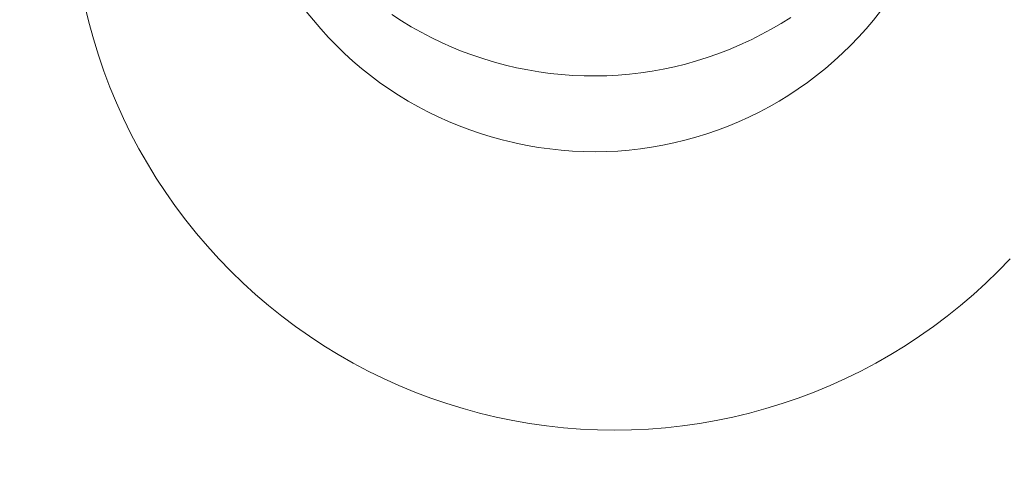
# Model space of a CAD drawing. Units: millimetres. Extents: x -8812 to -936, y 4108 to 13968.
# Drawn here: x -4888 to -4861, y 8109 to 8121 of the extents above; entities that cross this region are included whole.
import ezdxf

# ---------------------------------------------------------------- set-up
doc = ezdxf.new("R2010")
doc.units = ezdxf.units.MM
doc.header["$MEASUREMENT"] = 0
doc.linetypes.add('Wipeout_Contour', pattern=[1000, 0, -1000])
doc.layers.add('STREFA', color=7, linetype='Continuous')
doc.layers.add('STREFA_Nr_pióra__7', color=7, linetype='Continuous', lineweight=18)
doc.layers.add('ZESTAW_Nr_pióra__7', color=7, linetype='Continuous', lineweight=18)
doc.styles.add('GENERATED_STYLE_1', font='txt')
doc.dimstyles.new('GENERATED_STYLE__1', dxfattribs={"dimtxt": 150, "dimasz": 47.5, "dimexe": 0.18, "dimexo": 300, "dimgap": 0.09, "dimtad": 0, "dimtih": 1, "dimtoh": 1, "dimdec": 0, "dimlfac": 0.1, "dimzin": 0, "dimdsep": 46, "dimtxsty": 'GENERATED_STYLE_1', "dimblk": 'ARROWHEAD_5', "dimblk1": 'ARROWHEAD_5', "dimblk2": 'ARROWHEAD_5', "dimcen": 0.09, "dimclrd": 7, "dimclre": 7, "dimclrt": 7, "dimazin": 0, "dimtfac": 1, "dimtdec": 4, "dimtmove": 0, "dimatfit": 3, "dimfxl": 0, "dimtolj": 1, "dimtzin": 0, "dimarcsym": 0})
doc.dimstyles.new('GENERATED_STYLE__2', dxfattribs={"dimtxt": 150, "dimasz": 47.5, "dimexe": 0.18, "dimexo": 300, "dimgap": 0.09, "dimtad": 0, "dimdec": 0, "dimlfac": 0.1, "dimzin": 0, "dimdsep": 46, "dimtxsty": 'GENERATED_STYLE_1', "dimblk": 'ARROWHEAD_5', "dimblk1": 'ARROWHEAD_5', "dimblk2": 'ARROWHEAD_5', "dimcen": 0.09, "dimclrd": 7, "dimclre": 7, "dimclrt": 7, "dimazin": 0, "dimtfac": 1, "dimtdec": 4, "dimtmove": 0, "dimatfit": 3, "dimfxl": 0, "dimtolj": 1, "dimtzin": 0, "dimarcsym": 0})
doc.dimstyles.new('GENERATED_STYLE__4', dxfattribs={"dimtxt": 150, "dimasz": 47.5, "dimexe": 0.18, "dimexo": 0, "dimgap": 0.09, "dimtad": 0, "dimdec": 0, "dimlfac": 0.1, "dimzin": 0, "dimdsep": 46, "dimtxsty": 'GENERATED_STYLE_1', "dimblk": 'ARROWHEAD_5', "dimblk1": 'ARROWHEAD_5', "dimblk2": 'ARROWHEAD_5', "dimcen": 0.09, "dimclrd": 7, "dimclre": 7, "dimclrt": 7, "dimazin": 0, "dimtfac": 1, "dimtdec": 4, "dimtmove": 0, "dimatfit": 3, "dimfxl": 0, "dimtolj": 1, "dimtzin": 0, "dimarcsym": 0})

# ---------------------------------------------------------------- blocks, each defined once
blk = doc.blocks.new('*D1')
at = {"layer": 'STREFA', "linetype": 'Continuous', "lineweight": 0, "true_color": 0x000000}
for points in [[(-8811.598, 4207.58), (-8763.315, 4194.642), (-8763.315, 4220.517)], [(-1641.476, 4207.58), (-1689.759, 4220.517), (-1689.759, 4194.642)]]:
    blk.add_hatch(color=18, dxfattribs=at).paths.add_polyline_path(points)
at = {"layer": 'STREFA_Nr_pióra__7', "linetype": 'Continuous'}
for p, q in [((-8811.598, 4160.705), (-8811.598, 9316.49)), ((-1641.476, 4160.705), (-1641.476, 7974.43)), ((-8811.598, 4207.58), (-8763.315, 4220.517)), ((-8763.315, 4220.517), (-8763.315, 4194.642)), ((-1641.476, 4207.58), (-1689.759, 4220.517)), ((-1689.759, 4194.642), (-1689.759, 4220.517)), ((-8811.598, 4207.58), (-8763.315, 4194.642)), ((-8763.315, 4207.58), (-5409.718, 4207.58)), ((-5043.356, 4207.58), (-1689.759, 4207.58)), ((-1641.476, 4207.58), (-1689.759, 4194.642))]:
    blk.add_line(p, q, dxfattribs=at)
at = {"color": 254, "linetype": 'Wipeout_Contour', "lineweight": 0, "ltscale": 26845.24588}
blk.add_wipeout([(-5422.281, 4107.58), (-5030.794, 4107.58), (-5030.794, 4307.58), (-5422.281, 4307.58)], dxfattribs=at).dxf.layer = 'STREFA'
at = {"layer": 'STREFA_Nr_pióra__7', "insert": (-5397.281, 4132.58), "char_height": 150, "attachment_point": 7, "style": 'GENERATED_STYLE_1'}
blk.add_mtext('\\A1;{\\fArial|b0|i0|c238|p38;717}', dxfattribs=at)
blk = doc.blocks.new('ARROWHEAD_5')
at = {"color": 0, "linetype": 'Continuous', "lineweight": 0}
blk.add_line((0, 0), (-1, 0), dxfattribs=at)
blk.add_solid([(-1, 0.2679), (0, 0), (-1, -0.2679), (-1, 0.2679)], dxfattribs=at)
blk = doc.blocks.new('*D3')
at = {"layer": 'STREFA', "linetype": 'Continuous', "lineweight": 0, "true_color": 0x000000}
for points in [[(-1036.355, 13967.823), (-1049.292, 13919.54), (-1023.417, 13919.54)], [(-1036.355, 4788.575), (-1023.417, 4836.858), (-1049.292, 4836.858)]]:
    blk.add_hatch(color=18, dxfattribs=at).paths.add_polyline_path(points)
at = {"layer": 'STREFA_Nr_pióra__7', "linetype": 'Continuous'}
for p, q in [((-989.48, 13967.823), (-6620.045, 13967.823)), ((-1036.355, 13967.823), (-1049.292, 13919.54)), ((-1036.355, 13967.823), (-1023.417, 13919.54)), ((-1023.417, 13919.54), (-1049.292, 13919.54)), ((-1036.355, 9561.38), (-1036.355, 13919.54)), ((-1036.355, 4836.858), (-1036.355, 9195.018)), ((-1036.355, 4788.575), (-1049.292, 4836.858)), ((-1049.292, 4836.858), (-1023.417, 4836.858)), ((-1036.355, 4788.575), (-1023.417, 4836.858)), ((-989.48, 4788.575), (-6653.622, 4788.575))]:
    blk.add_line(p, q, dxfattribs=at)
at = {"color": 254, "linetype": 'Wipeout_Contour', "lineweight": 0, "ltscale": 37743.349322}
blk.add_wipeout([(-936.355, 9182.456), (-936.355, 9573.943), (-1136.355, 9573.943), (-1136.355, 9182.456)], dxfattribs=at).dxf.layer = 'STREFA'
at = {"layer": 'STREFA_Nr_pióra__7', "insert": (-961.355, 9207.456), "char_height": 150, "attachment_point": 7, "rotation": 90, "style": 'GENERATED_STYLE_1'}
blk.add_mtext('\\A1;{\\fArial|b0|i0|c238|p38;918}', dxfattribs=at)
blk = doc.blocks.new('*D5')
at = {"layer": 'STREFA', "linetype": 'Continuous', "lineweight": 0, "true_color": 0x000000}
for points in [[(-1318.411, 12469.045), (-1331.349, 12420.762), (-1305.474, 12420.762)], [(-1318.411, 5759.398), (-1305.474, 5807.681), (-1331.349, 5807.681)]]:
    blk.add_hatch(color=18, dxfattribs=at).paths.add_polyline_path(points)
at = {"layer": 'STREFA_Nr_pióra__7', "linetype": 'Continuous'}
for p, q in [((-1271.536, 12469.045), (-1365.286, 12469.045)), ((-1318.411, 12469.045), (-1331.349, 12420.762)), ((-1318.411, 12469.045), (-1305.474, 12420.762)), ((-1305.474, 12420.762), (-1331.349, 12420.762)), ((-1318.411, 9297.403), (-1318.411, 12420.762)), ((-1318.411, 5807.681), (-1318.411, 8931.041)), ((-1318.411, 5759.398), (-1331.349, 5807.681)), ((-1331.349, 5807.681), (-1305.474, 5807.681)), ((-1318.411, 5759.398), (-1305.474, 5807.681)), ((-1271.536, 5759.398), (-1365.286, 5759.398))]:
    blk.add_line(p, q, dxfattribs=at)
at = {"color": 254, "linetype": 'Wipeout_Contour', "lineweight": 0, "ltscale": 36838.647065}
blk.add_wipeout([(-1218.411, 8918.478), (-1218.411, 9309.965), (-1418.411, 9309.965), (-1418.411, 8918.478)], dxfattribs=at).dxf.layer = 'STREFA'
at = {"layer": 'STREFA_Nr_pióra__7', "insert": (-1243.411, 8943.478), "char_height": 150, "attachment_point": 7, "rotation": 90, "style": 'GENERATED_STYLE_1'}
blk.add_mtext('\\A1;{\\fArial|b0|i0|c238|p38;671}', dxfattribs=at)

msp = doc.modelspace()

# ---------------------------------------------------------------- linework, layer by layer
at = {"layer": 'ZESTAW_Nr_pióra__7', "linetype": 'Continuous'}
for p, q in [((-4886.056, 8121.296), (-4886.166, 8121.754)), ((-4880.046, 8121.595), (-4879.85, 8121.35)), ((-4864.367, 8121.356), (-4864.171, 8121.602)), ((-4879.85, 8121.35), (-4879.645, 8121.111)), ((-4877.681, 8121.507), (-4877.417, 8121.336)), ((-4877.417, 8121.336), (-4877.148, 8121.174)), ((-4866.921, 8121.26), (-4866.654, 8121.425)), ((-4864.571, 8121.117), (-4864.367, 8121.356)), ((-4885.931, 8120.842), (-4886.056, 8121.296)), ((-4879.645, 8121.111), (-4879.434, 8120.879)), ((-4877.148, 8121.174), (-4876.874, 8121.02)), ((-4867.469, 8120.954), (-4867.193, 8121.102)), ((-4867.193, 8121.102), (-4866.921, 8121.26)), ((-4864.782, 8120.884), (-4864.571, 8121.117)), ((-4885.793, 8120.391), (-4885.931, 8120.842)), ((-4879.434, 8120.879), (-4879.215, 8120.654)), ((-4876.874, 8121.02), (-4876.596, 8120.875)), ((-4876.596, 8120.875), (-4876.313, 8120.738)), ((-4868.084, 8120.66), (-4867.798, 8120.791)), ((-4867.751, 8120.814), (-4867.798, 8120.791)), ((-4867.751, 8120.814), (-4867.469, 8120.954)), ((-4865, 8120.658), (-4864.782, 8120.884)), ((-4879.215, 8120.654), (-4878.989, 8120.436)), ((-4876.313, 8120.738), (-4876.026, 8120.611)), ((-4876.026, 8120.611), (-4875.735, 8120.492)), ((-4875.735, 8120.492), (-4875.441, 8120.383)), ((-4868.667, 8120.425), (-4868.373, 8120.538)), ((-4868.373, 8120.538), (-4868.084, 8120.66)), ((-4865.225, 8120.439), (-4865, 8120.658)), ((-4885.64, 8119.946), (-4885.793, 8120.391)), ((-4878.989, 8120.436), (-4878.756, 8120.225)), ((-4878.756, 8120.225), (-4878.517, 8120.021)), ((-4875.441, 8120.383), (-4875.143, 8120.283)), ((-4875.143, 8120.283), (-4874.842, 8120.193)), ((-4869.565, 8120.143), (-4869.263, 8120.227)), ((-4869.263, 8120.227), (-4868.963, 8120.322)), ((-4868.963, 8120.322), (-4868.667, 8120.425)), ((-4865.695, 8120.023), (-4865.457, 8120.228)), ((-4865.457, 8120.228), (-4865.225, 8120.439)), ((-4885.474, 8119.505), (-4885.64, 8119.946)), ((-4878.517, 8120.021), (-4878.272, 8119.825)), ((-4874.842, 8120.193), (-4874.538, 8120.112)), ((-4874.538, 8120.112), (-4874.233, 8120.04)), ((-4874.233, 8120.04), (-4873.925, 8119.978)), ((-4873.925, 8119.978), (-4873.615, 8119.926)), ((-4870.797, 8119.9), (-4870.486, 8119.946)), ((-4870.486, 8119.946), (-4870.177, 8120.002)), ((-4870.177, 8120.002), (-4869.87, 8120.067)), ((-4869.87, 8120.067), (-4869.565, 8120.143)), ((-4865.94, 8119.826), (-4865.695, 8120.023)), ((-4878.272, 8119.825), (-4878.021, 8119.637)), ((-4873.615, 8119.926), (-4873.304, 8119.884)), ((-4873.304, 8119.884), (-4872.991, 8119.851)), ((-4872.991, 8119.851), (-4872.678, 8119.829)), ((-4872.678, 8119.829), (-4872.364, 8119.816)), ((-4872.364, 8119.816), (-4872.05, 8119.813)), ((-4872.05, 8119.813), (-4871.736, 8119.82)), ((-4871.736, 8119.82), (-4871.422, 8119.837)), ((-4871.422, 8119.837), (-4871.109, 8119.863)), ((-4871.109, 8119.863), (-4870.797, 8119.9)), ((-4866.191, 8119.637), (-4865.94, 8119.826)), ((-4885.293, 8119.069), (-4885.474, 8119.505)), ((-4878.021, 8119.637), (-4877.764, 8119.457)), ((-4877.764, 8119.457), (-4877.501, 8119.285)), ((-4866.71, 8119.284), (-4866.448, 8119.456)), ((-4866.448, 8119.456), (-4866.191, 8119.637)), ((-4877.501, 8119.285), (-4877.233, 8119.121)), ((-4866.977, 8119.119), (-4866.71, 8119.284)), ((-4885.099, 8118.64), (-4885.293, 8119.069)), ((-4877.233, 8119.121), (-4876.96, 8118.966)), ((-4876.96, 8118.966), (-4876.682, 8118.819)), ((-4867.527, 8118.816), (-4867.25, 8118.963)), ((-4867.25, 8118.963), (-4866.977, 8119.119)), ((-4884.892, 8118.217), (-4885.099, 8118.64)), ((-4876.682, 8118.819), (-4876.4, 8118.682)), ((-4876.4, 8118.682), (-4876.113, 8118.553)), ((-4868.095, 8118.547), (-4867.809, 8118.677)), ((-4867.809, 8118.677), (-4867.527, 8118.816)), ((-4876.113, 8118.553), (-4875.823, 8118.433)), ((-4875.823, 8118.433), (-4875.529, 8118.323)), ((-4875.529, 8118.323), (-4875.232, 8118.221)), ((-4868.976, 8118.213), (-4868.679, 8118.315)), ((-4868.679, 8118.315), (-4868.385, 8118.427)), ((-4868.385, 8118.427), (-4868.095, 8118.547)), ((-4884.672, 8117.8), (-4884.892, 8118.217)), ((-4875.232, 8118.221), (-4874.932, 8118.129)), ((-4874.932, 8118.129), (-4874.629, 8118.047)), ((-4874.629, 8118.047), (-4874.323, 8117.974)), ((-4869.884, 8117.963), (-4869.579, 8118.037)), ((-4869.579, 8118.037), (-4869.276, 8118.12)), ((-4869.276, 8118.12), (-4868.976, 8118.213)), ((-4884.438, 8117.391), (-4884.672, 8117.8)), ((-4874.323, 8117.974), (-4874.246, 8117.956)), ((-4874.246, 8117.956), (-4873.938, 8117.893)), ((-4873.938, 8117.893), (-4873.629, 8117.839)), ((-4873.629, 8117.839), (-4873.318, 8117.796)), ((-4873.318, 8117.796), (-4873.005, 8117.762)), ((-4871.437, 8117.739), (-4871.124, 8117.764)), ((-4871.124, 8117.764), (-4870.811, 8117.799)), ((-4870.811, 8117.799), (-4870.501, 8117.844)), ((-4870.501, 8117.844), (-4870.191, 8117.899)), ((-4870.191, 8117.899), (-4869.884, 8117.963)), ((-4873.005, 8117.762), (-4872.692, 8117.737)), ((-4872.692, 8117.737), (-4872.379, 8117.723)), ((-4872.379, 8117.723), (-4872.064, 8117.719)), ((-4872.064, 8117.719), (-4871.75, 8117.724)), ((-4871.75, 8117.724), (-4871.437, 8117.739)), ((-4884.192, 8116.989), (-4884.438, 8117.391)), ((-4883.933, 8116.595), (-4884.192, 8116.989)), ((-4883.662, 8116.21), (-4883.933, 8116.595)), ((-4883.379, 8115.833), (-4883.662, 8116.21)), ((-4883.085, 8115.465), (-4883.379, 8115.833)), ((-4882.779, 8115.107), (-4883.085, 8115.465)), ((-4882.462, 8114.758), (-4882.779, 8115.107)), ((-4882.134, 8114.42), (-4882.462, 8114.758)), ((-4860.92, 8114.42), (-4860.593, 8114.758)), ((-4881.795, 8114.092), (-4882.134, 8114.42)), ((-4861.259, 8114.092), (-4860.92, 8114.42)), ((-4881.447, 8113.775), (-4881.795, 8114.092)), ((-4861.607, 8113.775), (-4861.259, 8114.092)), ((-4881.088, 8113.469), (-4881.447, 8113.775)), ((-4861.966, 8113.469), (-4861.607, 8113.775)), ((-4880.721, 8113.174), (-4881.088, 8113.469)), ((-4862.333, 8113.174), (-4861.966, 8113.469)), ((-4880.344, 8112.891), (-4880.721, 8113.174)), ((-4862.71, 8112.891), (-4862.333, 8113.174)), ((-4879.958, 8112.62), (-4880.344, 8112.891)), ((-4863.096, 8112.62), (-4862.71, 8112.891)), ((-4879.564, 8112.362), (-4879.958, 8112.62)), ((-4863.49, 8112.362), (-4863.096, 8112.62)), ((-4879.163, 8112.115), (-4879.564, 8112.362)), ((-4863.891, 8112.115), (-4863.49, 8112.362)), ((-4878.753, 8111.882), (-4879.163, 8112.115)), ((-4864.301, 8111.882), (-4863.891, 8112.115)), ((-4878.337, 8111.661), (-4878.753, 8111.882)), ((-4864.717, 8111.661), (-4864.301, 8111.882)), ((-4877.914, 8111.454), (-4878.337, 8111.661)), ((-4865.14, 8111.454), (-4864.717, 8111.661)), ((-4877.484, 8111.26), (-4877.914, 8111.454)), ((-4877.049, 8111.08), (-4877.484, 8111.26)), ((-4866.005, 8111.08), (-4865.57, 8111.26)), ((-4865.57, 8111.26), (-4865.14, 8111.454)), ((-4876.608, 8110.913), (-4877.049, 8111.08)), ((-4866.446, 8110.913), (-4866.005, 8111.08)), ((-4876.162, 8110.761), (-4876.608, 8110.913)), ((-4875.712, 8110.622), (-4876.162, 8110.761)), ((-4867.342, 8110.622), (-4866.892, 8110.761)), ((-4866.892, 8110.761), (-4866.446, 8110.913)), ((-4875.257, 8110.498), (-4875.712, 8110.622)), ((-4874.799, 8110.388), (-4875.257, 8110.498)), ((-4868.255, 8110.388), (-4867.797, 8110.498)), ((-4867.797, 8110.498), (-4867.342, 8110.622)), ((-4874.338, 8110.292), (-4874.799, 8110.388)), ((-4873.874, 8110.211), (-4874.338, 8110.292)), ((-4873.407, 8110.145), (-4873.874, 8110.211)), ((-4872.939, 8110.093), (-4873.407, 8110.145)), ((-4870.115, 8110.093), (-4869.647, 8110.145)), ((-4869.647, 8110.145), (-4869.181, 8110.211)), ((-4869.181, 8110.211), (-4868.716, 8110.292)), ((-4868.716, 8110.292), (-4868.255, 8110.388)), ((-4872.469, 8110.056), (-4872.939, 8110.093)), ((-4871.998, 8110.034), (-4872.469, 8110.056)), ((-4871.527, 8110.027), (-4871.998, 8110.034)), ((-4871.527, 8110.027), (-4871.056, 8110.034)), ((-4871.056, 8110.034), (-4870.585, 8110.056)), ((-4870.585, 8110.056), (-4870.115, 8110.093))]:
    msp.add_line(p, q, dxfattribs=at)

# ---------------------------------------------------------------- next in the draw order: dimensions: what is measured, and where the dimension line sits
at = {"layer": 'STREFA', "linetype": 'Continuous'}
dim = msp.add_linear_dim(base=(-1641.476, 4207.58), p1=(-8811.598, 9616.49), p2=(-1641.476, 8274.43), dimstyle='GENERATED_STYLE__1', dxfattribs=at)
dim.commit()
dim.dimension.update_dxf_attribs({"geometry": '*D1', "text_midpoint": (-5226.537, 4207.58), "dimtype": 160})

# ---------------------------------------------------------------- next in the draw order: dimensions: what is measured, and where the dimension line sits
dim = msp.add_linear_dim(base=(-1036.355, 13967.823), p1=(-6953.622, 4788.575), p2=(-6920.045, 13967.823), angle=90, dimstyle='GENERATED_STYLE__2', dxfattribs=at)
dim.commit()
dim.dimension.update_dxf_attribs({"geometry": '*D3', "text_midpoint": (-1036.355, 9378.199), "dimtype": 160, "text_rotation": 90})

# ---------------------------------------------------------------- next in the draw order: dimensions: what is measured, and where the dimension line sits
dim = msp.add_linear_dim(base=(-1318.411, 12469.045), p1=(-6594.041, 5759.398), p2=(-6421.225, 12469.045), angle=90, dimstyle='GENERATED_STYLE__4', dxfattribs=at)
dim.commit()
dim.dimension.update_dxf_attribs({"geometry": '*D5', "text_midpoint": (-1318.411, 9114.222), "dimtype": 160, "text_rotation": 90})

doc.saveas('drawing.dxf')
